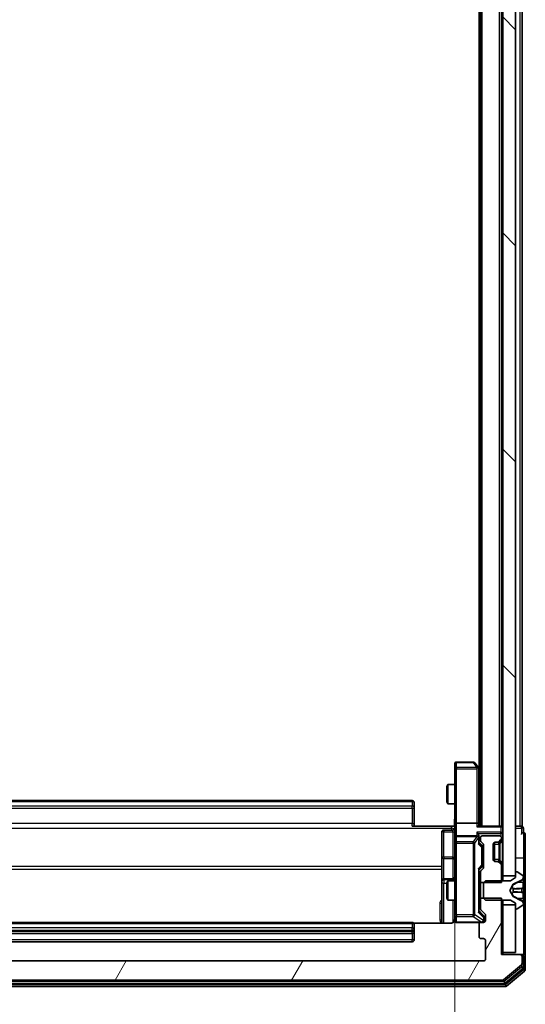
# Model space of a CAD drawing. Units: millimetres. Extents: x 0 to 9304, y 0 to 2108.
# Drawn here: x 507 to 586, y 1083 to 1237 of the extents above; entities that cross this region are included whole.
import ezdxf

# ---------------------------------------------------------------- set-up
doc = ezdxf.new("R2010")
doc.units = ezdxf.units.MM
doc.header["$LTSCALE"] = 0.666667
doc.layers.get('Defpoints').update_dxf_attribs({"lineweight": 25})
for name, color, linetype, lineweight in [('Dimension (ISO)', 7, 'Continuous', 18), ('Dimension (ISO) @ 1', 7, 'Continuous', 18), ('Hatch (ISO)', 1, 'Continuous', 18), ('Visible (ISO)', 7, 'Continuous', 35), ('Visible Narrow (ISO)', 7, 'Continuous', 25)]:
    doc.layers.add(name, color=color, linetype=linetype, lineweight=lineweight)
doc.styles.add('Note Text (TK)', font='MS PGothic.ttf')
doc.dimstyles.new('Default - Method 1b (TK)', dxfattribs={"dimscale": 0.666667, "dimtxt": 2.5, "dimasz": 2.5, "dimexe": 1, "dimexo": 1.5, "dimgap": 1, "dimtad": 1, "dimtoh": 1, "dimrnd": 1e-08, "dimdsep": 46, "dimtxsty": 'Note Text (TK)', "dimcen": 0.09, "dimdle": 5, "dimclrd": 100, "dimclre": 100, "dimclrt": 7, "dimadec": 1, "dimazin": 1, "dimtfac": 1, "dimtmove": 0, "dimatfit": 3, "dimfxl": 1, "dimtolj": 1, "dimlwd": -1, "dimlwe": -1, "dimarcsym": 0})

# ---------------------------------------------------------------- blocks, each defined once
blk = doc.blocks.new('*D34')
at = {"layer": 'Defpoints', "color": 0}
for p in [(464.16, 1111.5), (574.66, 1111.5), (574.66, 969)]:
    blk.add_point(p, dxfattribs=at)
at = {"layer": 'Dimension (ISO)', "color": 100}
for p, q in [((464.16, 1100.25), (464.16, 961.5)), ((574.66, 1100.25), (574.66, 961.5)), ((482.91, 969), (555.91, 969))]:
    blk.add_line(p, q, dxfattribs=at)
for points in [[(482.91, 972.12), (482.91, 965.87), (464.16, 969)], [(555.91, 972.12), (555.91, 965.87), (574.66, 969)]]:
    blk.add_solid(points, dxfattribs=at)
at = {"layer": 'Dimension (ISO)', "color": 7, "insert": (491.49, 985.87), "char_height": 18.75, "attachment_point": 4, "style": 'Note Text (TK)'}
blk.add_mtext('\\A1;110.5', dxfattribs=at)

msp = doc.modelspace()

# ---------------------------------------------------------------- hatches: boundary and pattern name
at = {"layer": 'Hatch (ISO)'}
h = msp.add_hatch(dxfattribs=at)
h.set_pattern_fill('ANSI31', color=256, scale=190.5, angle=90.0002105, style=0)
h.set_pattern_definition([(135.0002, (161.917, -60), (-16.83792, -16.83804), [])])
h.paths.add_polyline_path([(582.15551, 1103.37067), (584.15551, 1103.37067), (584.15551, 1498.87067), (582.15551, 1498.87067)])
h = msp.add_hatch(dxfattribs=at)
h.set_pattern_fill('ANSI31', color=256, scale=190.5, angle=14.9999778, style=0)
h.set_pattern_definition([(60, (161.917, -60), (-20.62223, 11.90626), [])])
edge = h.paths.add_edge_path()
edge.add_line((581.95551, 1099.89117), (578.65551, 1099.89117))
edge.add_line((578.65551, 1099.89117), (578.65551, 1098.29493))
edge.add_ellipse((578.95551, 1098.29493), major_axis=(0, -0.3), ratio=1, start_angle=270, end_angle=315)
edge.add_line((578.74338, 1098.0828), (579.36764, 1097.45854))
edge.add_ellipse((579.15551, 1097.2464), major_axis=(0.21213, -0.21213), ratio=1, start_angle=45, end_angle=90, ccw=False)
edge.add_line((579.45551, 1097.2464), (579.45551, 1096.42067))
edge.add_ellipse((579.15551, 1096.42067), major_axis=(0, -0.3), ratio=1, start_angle=0, end_angle=90, ccw=False)
edge.add_line((579.15551, 1096.12067), (578.75551, 1096.12067))
edge.add_ellipse((578.75551, 1095.82067), major_axis=(-0.3, 0), ratio=1, start_angle=270, end_angle=360)
edge.add_line((578.45551, 1095.82067), (578.45551, 1093.92067))
edge.add_ellipse((578.75551, 1093.92067), major_axis=(0, -0.3), ratio=1, start_angle=270, end_angle=360)
edge.add_line((578.75551, 1093.62067), (579.15551, 1093.62067))
edge.add_ellipse((579.15551, 1093.32067), major_axis=(0.3, 0), ratio=1, start_angle=0, end_angle=90, ccw=False)
edge.add_line((579.45551, 1093.32067), (579.45551, 1090.42067))
edge.add_ellipse((579.15551, 1090.42067), major_axis=(0, -0.3), ratio=1, start_angle=0, end_angle=90, ccw=False)
edge.add_line((579.15551, 1090.12067), (459.65551, 1090.12067))
edge.add_ellipse((459.65551, 1090.42067), major_axis=(-0.3, 0), ratio=1, start_angle=0, end_angle=90, ccw=False)
edge.add_line((459.35551, 1090.42067), (459.35551, 1093.32067))
edge.add_ellipse((459.65551, 1093.32067), major_axis=(0, 0.3), ratio=1, start_angle=0, end_angle=90, ccw=False)
edge.add_line((459.65551, 1093.62067), (460.05551, 1093.62067))
edge.add_ellipse((460.05551, 1093.92067), major_axis=(0.3, 0), ratio=1, start_angle=270, end_angle=360)
edge.add_line((460.35551, 1093.92067), (460.35551, 1095.82067))
edge.add_ellipse((460.05551, 1095.82067), major_axis=(0, 0.3), ratio=1, start_angle=270, end_angle=360)
edge.add_line((460.05551, 1096.12067), (459.65551, 1096.12067))
edge.add_ellipse((459.65551, 1096.42067), major_axis=(-0.3, 0), ratio=1, start_angle=0, end_angle=90, ccw=False)
edge.add_line((459.35551, 1096.42067), (459.35551, 1097.2464))
edge.add_ellipse((459.65551, 1097.2464), major_axis=(0, 0.3), ratio=1, start_angle=45, end_angle=90, ccw=False)
edge.add_line((459.44338, 1097.45854), (460.06764, 1098.0828))
edge.add_ellipse((459.85551, 1098.29493), major_axis=(0.21213, 0.21213), ratio=1, start_angle=270, end_angle=315)
edge.add_line((460.15551, 1098.29493), (460.15551, 1099.89117))
edge.add_line((460.15551, 1099.89117), (456.85551, 1099.89117))
edge.add_line((456.85551, 1099.89117), (456.85551, 1091.12067))
edge.add_line((456.85551, 1091.12067), (453.95551, 1091.12067))
edge.add_ellipse((453.95551, 1090.82067), major_axis=(-0.3, 0), ratio=1, start_angle=270, end_angle=360)
edge.add_line((453.65551, 1090.82067), (453.65551, 1089.76118))
edge.add_ellipse((453.95551, 1089.76118), major_axis=(0, -0.3), ratio=1, start_angle=270, end_angle=320.1944289)
edge.add_line((453.76346, 1089.53071), (456.57207, 1087.1902))
edge.add_ellipse((456.76413, 1087.42067), major_axis=(0.23047, -0.19206), ratio=1, start_angle=270, end_angle=309.8055711)
edge.add_line((456.76413, 1087.12067), (582.0469, 1087.12067))
edge.add_ellipse((582.0469, 1087.42067), major_axis=(0.3, 0), ratio=1, start_angle=270, end_angle=309.8055711)
edge.add_line((582.23895, 1087.1902), (585.04757, 1089.53071))
edge.add_ellipse((584.85551, 1089.76118), major_axis=(0.23047, 0.19206), ratio=1, start_angle=270, end_angle=320.1944289)
edge.add_line((585.15551, 1089.76118), (585.15551, 1090.82067))
edge.add_ellipse((584.85551, 1090.82067), major_axis=(0, 0.3), ratio=1, start_angle=270, end_angle=360)
edge.add_line((584.85551, 1091.12067), (581.95551, 1091.12067))
edge.add_line((581.95551, 1091.12067), (581.95551, 1099.89117))

# ---------------------------------------------------------------- linework, layer by layer
at = {"layer": 'Visible (ISO)'}
for p, q in [((582.15551, 1498.87067), (582.15551, 1103.37067)), ((584.15551, 1103.37067), (584.15551, 1498.87067)), ((578.65551, 1111.12067), (578.65551, 1491.12067)), ((581.95551, 1111.12067), (581.95551, 1491.12067)), ((578.45551, 1120.12067), (578.45551, 1482.12067)), ((585.15551, 1111.12067), (585.15551, 1298.74067)), ((574.65551, 1120.82067), (574.65551, 1120.05727)), ((577.55551, 1121.12067), (574.95551, 1121.12067)), ((578.34551, 1120.26733), (577.79551, 1121.00067)), ((578.10551, 1120.05727), (578.26112, 1120.21288)), ((578.65551, 1119.854), (578.34551, 1120.26733)), ((574.65551, 1120.05727), (574.65551, 1111.4964)), ((578.40551, 1111.4964), (578.40551, 1120.08733)), ((573.45551, 1117.31394), (573.60887, 1117.62067)), ((573.45551, 1114.92739), (573.45551, 1117.31394)), ((573.60887, 1117.62067), (573.60887, 1114.62067)), ((574.65551, 1117.62067), (573.60887, 1117.62067)), ((568.05551, 1115.12067), (470.75551, 1115.12067)), ((568.35551, 1114.82067), (568.35551, 1114.76209)), ((568.35551, 1114.05498), (568.35551, 1114.76209)), ((573.45551, 1114.92739), (573.60887, 1114.62067)), ((574.65551, 1114.62067), (573.60887, 1114.62067)), ((568.35551, 1114.05498), (568.35551, 1113.91356)), ((568.35551, 1111.53488), (568.35551, 1113.91356)), ((568.05551, 1111.12067), (574.15551, 1111.12067)), ((568.35551, 1111.53488), (568.35551, 1111.12067)), ((574.64777, 1111.12067), (574.15551, 1111.12067)), ((574.65551, 1109.32067), (574.65551, 1111.4964)), ((578.10551, 1111.62067), (574.95551, 1111.62067)), ((581.85551, 1111.12067), (578.31764, 1111.12067)), ((578.40551, 1111.12067), (578.40551, 1111.4964)), ((581.85551, 1111.12067), (581.95551, 1111.12067)), ((582.15551, 1111.12067), (581.95551, 1111.12067)), ((584.85551, 1111.12067), (584.15551, 1111.12067)), ((584.85551, 1111.12067), (585.15551, 1111.12067)), ((572.65551, 1110.21936), (572.65551, 1106.28971)), ((574.35551, 1110.51936), (572.95551, 1110.51936)), ((578.10551, 1109.62067), (574.95551, 1109.62067)), ((578.40551, 1109.32067), (578.40551, 1109.6964)), ((581.65551, 1109.62067), (578.95551, 1109.62067)), ((585.35551, 1110.12067), (585.35551, 1110.82067)), ((585.65551, 1106.12067), (585.65551, 1109.82067)), ((574.65551, 1109.32067), (574.65551, 1108.50245)), ((574.65551, 1108.50245), (574.65551, 1097.30608)), ((578.40551, 1108.44457), (578.40551, 1109.32067)), ((578.40551, 1108.62067), (578.81763, 1108.20855)), ((578.65551, 1109.32067), (578.65551, 1108.94493)), ((578.74338, 1108.7328), (579.06764, 1108.40854)), ((578.90551, 1107.85296), (578.90551, 1107.99637)), ((579.15551, 1108.1964), (579.15551, 1104.69493)), ((580.65551, 1105.92067), (580.65551, 1108.32067)), ((580.85551, 1105.63782), (580.85551, 1108.60351)), ((580.95551, 1108.62067), (581.33125, 1108.62067)), ((581.33125, 1108.62067), (581.53125, 1108.62067)), ((581.54338, 1108.70854), (581.86764, 1109.0328)), ((581.72293, 1108.68809), (581.74338, 1108.70854)), ((581.74338, 1108.70854), (582.06764, 1109.0328)), ((581.95551, 1109.24493), (581.95551, 1109.32067)), ((578.90551, 1105.03838), (578.90551, 1107.85296)), ((572.65551, 1106.28971), (572.65551, 1102.61519)), ((578.90551, 1104.89496), (578.90551, 1105.03838)), ((581.33125, 1105.62067), (580.95551, 1105.62067)), ((581.53125, 1105.62067), (581.33125, 1105.62067)), ((581.86764, 1105.20854), (581.54338, 1105.5328)), ((581.74338, 1105.5328), (581.72293, 1105.55324)), ((582.06764, 1105.20854), (581.74338, 1105.5328)), ((581.95551, 1102.35017), (581.95551, 1104.9964)), ((585.65551, 1090.82067), (585.65551, 1106.12067)), ((578.81763, 1104.68278), (578.40551, 1104.27067)), ((578.40551, 1097.79457), (578.40551, 1104.44676)), ((578.65551, 1103.9464), (578.65551, 1102.35017)), ((579.06764, 1104.4828), (578.74338, 1104.15854)), ((582.15551, 1103.37067), (584.15551, 1103.37067)), ((582.15551, 1102.62067), (582.15551, 1103.37067)), ((584.15551, 1103.92067), (584.15551, 1103.12067)), ((584.29622, 1104.02067), (584.25551, 1104.02067)), ((585.26451, 1103.42982), (584.40522, 1103.98836)), ((572.65551, 1102.61519), (572.65551, 1102.44362)), ((572.65551, 1102.44362), (572.65551, 1096.03085)), ((574.35551, 1102.91519), (572.95551, 1102.91519)), ((573.45551, 1102.31394), (573.60887, 1102.62067)), ((573.45551, 1099.92739), (573.45551, 1102.31394)), ((573.60887, 1102.62067), (573.60887, 1099.62067)), ((574.65551, 1102.62067), (573.60887, 1102.62067)), ((578.65551, 1102.62067), (578.40551, 1102.62067)), ((578.65551, 1102.35017), (581.95551, 1102.35017)), ((578.65551, 1099.89117), (578.65551, 1102.35017)), ((579.45551, 1102.62067), (579.15551, 1102.32067)), ((579.15551, 1102.32067), (579.15551, 1099.92067)), ((583.35551, 1102.62067), (579.45551, 1102.62067)), ((583.25551, 1101.12067), (583.7593, 1102.06815)), ((584.15551, 1103.12067), (583.35551, 1102.62067)), ((583.78122, 1102.08947), (585.07776, 1102.73284)), ((585.35551, 1103.18073), (585.35551, 1103.26213)), ((585.35551, 1103.14339), (585.35551, 1103.18073)), ((585.35551, 1102.36387), (585.35551, 1103.14339)), ((585.35551, 1102.36387), (585.35551, 1101.52472)), ((583.7593, 1100.17318), (583.25551, 1101.12067)), ((585.35551, 1101.51111), (585.35551, 1101.52472)), ((585.35551, 1100.73022), (585.35551, 1101.51111)), ((585.35551, 1100.71661), (585.35551, 1100.73022)), ((585.35551, 1100.71661), (585.35551, 1099.87747)), ((573.45551, 1099.92739), (573.60887, 1099.62067)), ((574.65551, 1099.62067), (573.60887, 1099.62067)), ((578.65551, 1099.62067), (578.40551, 1099.62067)), ((581.95551, 1099.89117), (578.65551, 1099.89117)), ((578.65551, 1099.89117), (578.65551, 1098.29493)), ((579.15551, 1099.92067), (579.45551, 1099.62067)), ((579.45551, 1099.62067), (583.35551, 1099.62067)), ((581.95551, 1091.12067), (581.95551, 1099.89117)), ((582.15551, 1098.87067), (582.15551, 1099.62067)), ((584.15551, 1098.87067), (582.15551, 1098.87067)), ((582.15551, 1098.87067), (582.15551, 1091.42067)), ((583.35551, 1099.62067), (584.15551, 1099.12067)), ((585.07776, 1099.50849), (583.78122, 1100.15187)), ((584.15551, 1099.12067), (584.15551, 1098.32067)), ((584.15551, 1091.42067), (584.15551, 1098.87067)), ((584.40522, 1098.25298), (585.26451, 1098.81152)), ((585.35551, 1099.09794), (585.35551, 1099.87747)), ((585.35551, 1099.0606), (585.35551, 1099.09794)), ((585.35551, 1098.9792), (585.35551, 1099.0606)), ((574.65551, 1097.30608), (574.65551, 1096.42067)), ((578.40551, 1097.97067), (579.11763, 1097.25855)), ((578.74338, 1098.0828), (579.36764, 1097.45854)), ((579.45551, 1097.2464), (579.45551, 1096.42067)), ((584.25551, 1098.22067), (584.29622, 1098.22067)), ((568.05551, 1096.12067), (470.75551, 1096.12067)), ((574.15551, 1096.03085), (568.26958, 1096.03085)), ((568.35551, 1095.82067), (568.35551, 1095.76209)), ((568.35551, 1095.05498), (568.35551, 1095.76209)), ((574.95551, 1096.12067), (578.75551, 1096.12067)), ((578.45551, 1095.82067), (578.45551, 1093.92067)), ((579.15551, 1096.12067), (578.75551, 1096.12067)), ((579.20551, 1096.90987), (579.20551, 1097.04637)), ((579.20551, 1096.42067), (579.20551, 1096.90987)), ((470.75551, 1094.42067), (568.05551, 1094.42067)), ((568.35551, 1095.05498), (568.35551, 1094.91356)), ((568.35551, 1094.72067), (568.35551, 1094.91356)), ((568.35551, 1093.42067), (568.35551, 1094.72067)), ((470.75551, 1093.12067), (568.05551, 1093.12067)), ((578.75551, 1093.62067), (579.15551, 1093.62067)), ((579.45551, 1093.32067), (579.45551, 1090.42067)), ((584.85551, 1091.12067), (581.95551, 1091.12067)), ((582.15551, 1091.12067), (582.15551, 1091.42067)), ((582.15551, 1091.42067), (584.15551, 1091.42067)), ((585.05551, 1091.12067), (584.85551, 1091.12067)), ((585.05551, 1091.12067), (585.35551, 1091.12067)), ((579.15551, 1090.12067), (459.65551, 1090.12067)), ((582.23895, 1087.1902), (585.04757, 1089.53071)), ((585.15551, 1089.76118), (585.15551, 1090.82067)), ((585.35551, 1089.16203), (585.35551, 1090.82067)), ((585.65551, 1088.76118), (585.65551, 1090.82067)), ((582.55793, 1086.6902), (585.24757, 1088.93157)), ((582.73895, 1086.1902), (585.54757, 1088.53071)), ((456.44515, 1086.62067), (582.36587, 1086.62067)), ((456.76413, 1087.12067), (582.0469, 1087.12067)), ((456.26413, 1086.12067), (582.5469, 1086.12067))]:
    msp.add_line(p, q, dxfattribs=at)
for centre, radius, start, end in [((574.95551, 1120.82067), 0.3, 90, 180), ((577.55551, 1120.82067), 0.3, 36.8698976, 90), ((578.10551, 1120.08733), 0.3, 23.4379842, 36.8698976), ((578.10551, 1120.08733), 0.3, 0, 23.4379842), ((568.05551, 1114.82067), 0.3, 0, 90), ((581.85551, 1110.82067), 0.3, 0, 90), ((585.05551, 1110.82067), 0.3, 0, 90), ((572.95551, 1110.21936), 0.3, 90, 180), ((574.35551, 1110.81936), 0.3, 270, 0), ((574.95551, 1109.32067), 0.3, 90, 180), ((578.10551, 1109.32067), 0.3, 58.7555453, 90), ((578.95551, 1109.32067), 0.3, 90, 180), ((581.65551, 1109.32067), 0.3, 0, 90), ((585.35551, 1109.82067), 0.3, 90, 180), ((585.35551, 1109.82067), 0.3, 0, 90), ((578.10551, 1109.32067), 0.3, 0, 23.4379847), ((578.95551, 1108.94493), 0.3, 180, 225), ((578.85551, 1108.1964), 0.3, 0, 45), ((580.95551, 1108.32067), 0.3, 90, 180), ((581.33125, 1108.92067), 0.3, 270, 315), ((581.53125, 1108.92067), 0.3, 270, 315), ((581.65551, 1109.24493), 0.3, 315, 0), ((581.85551, 1109.24493), 0.3, 315, 0), ((580.95551, 1105.92067), 0.3, 180, 270), ((581.33125, 1105.32067), 0.3, 45, 90), ((581.53125, 1105.32067), 0.3, 45, 90), ((581.65551, 1104.9964), 0.3, 0, 45), ((581.85551, 1104.9964), 0.3, 0, 45), ((578.95551, 1103.9464), 0.3, 135, 180), ((578.85551, 1104.69493), 0.3, 315, 0), ((584.25551, 1103.92067), 0.1, 90, 180), ((584.29622, 1103.82067), 0.2, 56.9761324, 90), ((585.15551, 1103.26213), 0.2, 0, 56.9761324), ((572.95551, 1102.61519), 0.3, 90, 180), ((574.35551, 1103.21519), 0.3, 270, 0), ((583.80344, 1102.04468), 0.05, 116.3917032, 152), ((584.85551, 1103.18073), 0.5, 296.3917032, 0), ((583.80344, 1100.19666), 0.05, 208, 243.6082968), ((584.85551, 1099.0606), 0.5, 0, 63.6082968), ((585.15551, 1098.9792), 0.2, 303.0238676, 0), ((578.95551, 1098.29493), 0.3, 180, 225), ((579.15551, 1097.2464), 0.3, 0, 45), ((584.25551, 1098.32067), 0.1, 180, 270), ((584.29622, 1098.42067), 0.2, 270, 303.0238676), ((568.05551, 1095.82067), 0.3, 0, 90), ((574.15551, 1096.62067), 0.5, 345.5244841, 0), ((574.95551, 1096.42067), 0.3, 180, 270), ((578.75551, 1095.82067), 0.3, 90, 180), ((578.90551, 1096.42067), 0.3, 270, 0), ((579.15551, 1096.42067), 0.3, 270, 0), ((568.05551, 1094.72067), 0.3, 270, 0), ((568.05551, 1093.42067), 0.3, 270, 0), ((578.75551, 1093.92067), 0.3, 180, 270), ((579.15551, 1093.32067), 0.3, 0, 90), ((584.85551, 1090.82067), 0.3, 0, 90), ((585.05551, 1090.82067), 0.3, 0, 90), ((585.35551, 1090.82067), 0.3, 0, 90), ((579.15551, 1090.42067), 0.3, 270, 0), ((584.85551, 1089.76118), 0.3, 309.8055711, 0), ((585.05551, 1089.16203), 0.3, 309.8055711, 0), ((585.35551, 1088.76118), 0.3, 309.8055711, 0), ((582.0469, 1087.42067), 0.3, 270, 309.8055711), ((582.36587, 1086.92067), 0.3, 270, 309.8055711), ((582.5469, 1086.42067), 0.3, 270, 309.8055711)]:
    msp.add_arc(centre, radius, start, end, dxfattribs=at)
for centre, major_axis, ratio, start_param, end_param in [((578.12806, 1120.05727), (0.48229, -0.24115), 0.37002441, 1.47901306, 1.753739894), ((574.95551, 1111.4964), (-0.3, 0), 0.414213562, 4.71238898, 6.283185307), ((578.10551, 1111.4964), (-0.3, 0), 0.414213562, 3.141592654, 4.71238898), ((578.10551, 1110.82067), (0.27716, 0.27716), 0.414213562, 0.392699082, 1.178097245), ((578.10551, 1109.9964), (-0.27716, 0.27716), 0.414213562, 4.319689899, 5.105088062), ((578.12806, 1109.32067), (0.48303, 0.25155), 0.33843751, 1.121615625, 1.396342459), ((578.10551, 1109.6964), (0, 0.42426), 0.707106781, 4.71238898, 5.497787144), ((578.10551, 1109.28844), (0.20444, 0.64874), 0.33843751, 4.818639154, 5.053070272), ((578.10551, 1108.34144), (-0.29583, -0.12456), 0.400410446, 2.331066929, 2.974568038), ((578.60551, 1107.99637), (0, 0.30004), 0.999850756, 4.71238898, 5.497861771), ((578.60551, 1104.89496), (0, -0.30004), 0.999850756, 0.785323536, 1.570796327), ((578.10551, 1104.5499), (-0.29583, 0.12456), 0.400410446, 3.308617269, 3.952118378), ((578.10551, 1097.69144), (-0.29583, -0.12456), 0.400410446, 2.331066929, 2.974568038), ((578.90551, 1097.04637), (0, 0.30004), 0.999850756, 4.71238898, 5.497861771)]:
    msp.add_ellipse(centre, major_axis=major_axis, ratio=ratio, start_param=start_param, end_param=end_param, dxfattribs=at)
for points, knots in [([(578.38076, 1120.20666), (578.37835, 1120.20762), (578.37578, 1120.20852), (578.35856, 1120.21377), (578.3392, 1120.2163), (578.30199, 1120.21672), (578.28112, 1120.21539), (578.26112, 1120.21288)], [0.38103121919, 0.38103121919, 0.38103121919, 0.38103121919, 0.38274190298, 0.38274190298, 0.39176165425, 0.39176165425, 0.39855363814, 0.39855363814, 0.39855363814, 0.39855363814]), ([(574.64371, 1111.12067), (574.63372, 1111.31391), (574.62736, 1111.50765), (574.63838, 1111.89519), (574.65551, 1112.08902), (574.65551, 1112.28321)], [0, 0, 0, 0, 0.0580507328, 0.0580507328, 0.1163089707, 0.1163089707, 0.1163089707, 0.1163089707]), ([(578.38076, 1109.43999), (578.37799, 1109.44624), (578.37515, 1109.45233), (578.35839, 1109.48483), (578.33691, 1109.51399), (578.29994, 1109.55013), (578.28025, 1109.5653), (578.26112, 1109.57716)], [0.25088675748, 0.25088675748, 0.25088675748, 0.25088675748, 0.25287796936, 0.25287796936, 0.26195841823, 0.26195841823, 0.26838803202, 0.26838803202, 0.26838803202, 0.26838803202]), ([(585.35551, 1103.14339), (585.35551, 1103.14246), (585.35551, 1103.14152), (585.3555, 1103.13992), (585.35549, 1103.13925), (585.35549, 1103.13858)], [-0.0003383294466, -0.0003383294466, -0.0003383294466, -0.0003383294466, 0, 0, 0.0002415179139, 0.0002415179139, 0.0002415179139, 0.0002415179139]), ([(585.3555, 1103.1382), (585.3555, 1103.1389), (585.3555, 1103.1396), (585.35551, 1103.14133), (585.35551, 1103.14236), (585.35551, 1103.14339)], [-0.0002305990761, -0.0002305990761, -0.0002305990761, -0.0002305990761, 0, 0, 0.0003383294466, 0.0003383294466, 0.0003383294466, 0.0003383294466]), ([(585.27252, 1101.42121), (585.32581, 1101.42324), (585.35507, 1101.46923), (585.35551, 1101.51025), (585.35551, 1101.51068), (585.35551, 1101.51111)], [0, 0, 0, 0, 0.03205597372, 0.03205597372, 0.03239430317, 0.03239430317, 0.03239430317, 0.03239430317]), ([(585.35551, 1101.51111), (585.35551, 1101.5109), (585.35551, 1101.51068), (585.35548, 1101.50851), (585.35531, 1101.50653), (585.355, 1101.50455)], [-0.032394303167, -0.032394303167, -0.032394303167, -0.032394303167, -0.032055973721, -0.032055973721, -0.028972758337, -0.028972758337, -0.028972758337, -0.028972758337]), ([(585.3555, 1100.73131), (585.3555, 1100.73138), (585.3555, 1100.73145), (585.3555, 1100.73182), (585.35549, 1100.73213), (585.35549, 1100.73244)], [-0.0000542496569, -0.0000542496569, -0.0000542496569, -0.0000542496569, 0, 0, 0.000241517914, 0.000241517914, 0.000241517914, 0.000241517914]), ([(585.3555, 1100.73131), (585.3555, 1100.73116), (585.3555, 1100.73102), (585.35551, 1100.73066), (585.35551, 1100.73044), (585.35551, 1100.73022)], [-0.0002305990761, -0.0002305990761, -0.0002305990761, -0.0002305990761, 0, 0, 0.0003383294466, 0.0003383294466, 0.0003383294466, 0.0003383294466]), ([(585.27252, 1099.36196), (585.32581, 1099.28059), (585.35507, 1099.1894), (585.35551, 1099.09981), (585.35551, 1099.09888), (585.35551, 1099.09794)], [0, 0, 0, 0, 0.03205597372, 0.03205597372, 0.03239430317, 0.03239430317, 0.03239430317, 0.03239430317]), ([(585.35551, 1099.09794), (585.35551, 1099.09897), (585.35551, 1099.1), (585.35548, 1099.11042), (585.35531, 1099.11983), (585.355, 1099.12925)], [-0.032394303167, -0.032394303167, -0.032394303167, -0.032394303167, -0.032055973721, -0.032055973721, -0.028972758337, -0.028972758337, -0.028972758337, -0.028972758337]), ([(574.63088, 1096.40111), (574.62646, 1096.38645), (574.62156, 1096.37228), (574.59197, 1096.29833), (574.54985, 1096.23234), (574.4612, 1096.13947), (574.39949, 1096.0955), (574.28644, 1096.04603), (574.21576, 1096.03085), (574.15551, 1096.03085)], [0.09053076683, 0.09053076683, 0.09053076683, 0.09053076683, 0.09485430726, 0.09485430726, 0.11442593183, 0.11442593183, 0.13336972638, 0.13336972638, 0.1514440253, 0.1514440253, 0.1514440253, 0.1514440253]), ([(574.95551, 1096.12067), (574.95551, 1096.12067), (574.94063, 1096.12067), (574.93168, 1096.12067), (574.93023, 1096.12067), (574.92943, 1096.12067), (574.92933, 1096.12067), (574.92917, 1096.12067), (574.92927, 1096.12067), (574.92881, 1096.12067), (574.92877, 1096.12067), (574.92829, 1096.12067), (574.92819, 1096.12067), (574.92793, 1096.12067), (574.92776, 1096.12067), (574.92735, 1096.12067), (574.9271, 1096.12067), (574.92582, 1096.12068), (574.92465, 1096.1207), (574.91474, 1096.1209), (574.90589, 1096.1215), (574.88205, 1096.12422), (574.86707, 1096.12715), (574.82182, 1096.13957), (574.7922, 1096.15298), (574.73814, 1096.18826), (574.71318, 1096.21092), (574.67377, 1096.26173), (574.6585, 1096.2902), (574.63754, 1096.34954), (574.63154, 1096.38115), (574.62959, 1096.4404), (574.63258, 1096.46868), (574.63965, 1096.49563)], [0, 0, 0, 0, 0.0528238464, 0.0528238464, 0.069062235, 0.069062235, 0.0721066912, 0.0721066912, 0.0743900786, 0.0743900786, 0.0748192614, 0.0748192614, 0.0749020819, 0.0749020819, 0.0749856443, 0.0749856443, 0.0750692414, 0.0750692414, 0.0754082949, 0.0754082949, 0.078055389, 0.078055389, 0.0826085071, 0.0826085071, 0.0921350133, 0.0921350133, 0.1019761324, 0.1019761324, 0.1114260842, 0.1114260842, 0.1208566635, 0.1208566635, 0.1292132044, 0.1292132044, 0.1292132044, 0.1292132044])]:
    msp.add_open_spline(points, degree=3, knots=knots, dxfattribs=at)
for points in [[(585.355, 1101.50455), (585.35205, 1101.48594), (585.33635, 1101.46727), (585.30987, 1101.46636)], [(585.355, 1099.12925), (585.35205, 1099.21782), (585.33635, 1099.30764), (585.30987, 1099.38828)]]:
    msp.add_open_spline(points, degree=3, dxfattribs=at)
at = {"layer": 'Visible Narrow (ISO)'}
for p, q in [((578.95551, 1111.12067), (578.95551, 1491.12067)), ((581.65551, 1111.12067), (581.65551, 1491.12067)), ((584.85551, 1111.12067), (584.85551, 1298.54567)), ((574.95551, 1121.12067), (574.95551, 1121.04002)), ((574.95551, 1121.04002), (577.55551, 1121.04002)), ((574.95551, 1120.27662), (574.95551, 1121.04002)), ((578.12806, 1120.27662), (574.95551, 1120.27662)), ((574.95551, 1120.27662), (574.95551, 1120.05727)), ((577.55551, 1121.12067), (577.55551, 1121.04002)), ((577.55551, 1121.04002), (578.12806, 1120.27662)), ((574.95551, 1120.05727), (574.65551, 1120.05727)), ((574.95551, 1120.05727), (578.10551, 1120.05727)), ((574.95551, 1111.62067), (574.95551, 1120.05727)), ((578.10551, 1120.05727), (578.10551, 1111.62067)), ((578.40551, 1119.97382), (578.65551, 1119.64049)), ((470.75551, 1114.97422), (568.05551, 1114.97422)), ((568.05551, 1114.26711), (470.75551, 1114.26711)), ((568.05551, 1114.97422), (568.05551, 1115.12067)), ((568.05551, 1114.97422), (568.05551, 1114.26711)), ((568.05551, 1113.91356), (568.05551, 1114.26711)), ((470.75551, 1113.91356), (568.05551, 1113.91356)), ((568.05551, 1113.91356), (568.05551, 1111.53488)), ((568.05551, 1113.91356), (568.35551, 1113.91356)), ((568.05551, 1111.53488), (470.75551, 1111.53488)), ((568.05551, 1111.12067), (568.05551, 1111.53488)), ((568.05551, 1111.53488), (568.35551, 1111.53488)), ((574.15551, 1110.82777), (574.15551, 1111.12067)), ((574.95551, 1109.62067), (574.95551, 1111.62067)), ((578.10551, 1111.62067), (578.10551, 1111.0328)), ((578.10551, 1111.0328), (581.85551, 1111.0328)), ((581.85551, 1111.0328), (581.85551, 1111.12067)), ((581.85551, 1111.0328), (581.85551, 1110.20854)), ((585.05551, 1110.82067), (585.05551, 1111.12067)), ((464.65551, 1110.82777), (574.15551, 1110.82777)), ((572.95551, 1110.51936), (572.95551, 1110.23244)), ((572.95551, 1110.23244), (574.35551, 1110.23244)), ((572.95551, 1106.3028), (572.95551, 1110.23244)), ((574.15551, 1110.82777), (574.15551, 1110.51936)), ((574.35551, 1110.23244), (574.35551, 1110.51936)), ((574.35551, 1110.23244), (574.35551, 1106.3028)), ((574.95551, 1109.62067), (574.95551, 1109.52532)), ((574.95551, 1108.70711), (574.95551, 1109.52532)), ((574.95551, 1109.52532), (578.12806, 1109.52532)), ((578.12806, 1109.52532), (577.55551, 1108.70711)), ((581.85551, 1110.20854), (578.10551, 1110.20854)), ((578.10551, 1110.20854), (578.10551, 1109.62067)), ((578.31764, 1109.9964), (581.85551, 1109.9964)), ((581.85551, 1109.9964), (581.85551, 1110.20854)), ((581.85551, 1109.9964), (581.85551, 1109.54427)), ((582.15551, 1109.9964), (581.85551, 1109.9964)), ((584.15551, 1110.82067), (585.05551, 1110.82067)), ((585.35551, 1110.82067), (585.05551, 1110.82067)), ((585.05551, 1110.82067), (585.05551, 1109.82067)), ((585.35551, 1110.12067), (585.35551, 1106.12067)), ((574.95551, 1108.50245), (574.65551, 1108.50245)), ((574.95551, 1108.70711), (574.95551, 1108.50245)), ((577.55551, 1108.70711), (574.95551, 1108.70711)), ((574.95551, 1108.50245), (577.55551, 1108.50245)), ((574.95551, 1097.30608), (574.95551, 1108.50245)), ((577.55551, 1108.50245), (577.55551, 1108.70711)), ((577.79551, 1108.50245), (577.55551, 1108.50245)), ((577.55551, 1108.50245), (577.55551, 1097.30608)), ((577.79551, 1108.50245), (578.34551, 1109.28844)), ((577.79551, 1097.30608), (577.79551, 1108.50245)), ((578.34551, 1109.28844), (578.34551, 1108.34144)), ((578.34551, 1108.34144), (578.84551, 1107.85296)), ((578.81763, 1108.06507), (578.40551, 1108.4677)), ((578.81763, 1108.20855), (578.81763, 1108.06507)), ((580.85551, 1108.32067), (581.53125, 1108.32067)), ((581.53125, 1108.62067), (581.5108, 1108.61044)), ((581.53125, 1108.62067), (581.53125, 1108.69706)), ((581.53125, 1108.32067), (581.74338, 1108.32067)), ((581.53125, 1108.32067), (581.53125, 1105.92067)), ((581.64338, 1108.80854), (581.74338, 1108.70854)), ((582.06764, 1108.82067), (581.72293, 1108.47596)), ((581.74338, 1105.92067), (581.74338, 1108.32067)), ((582.06764, 1109.0328), (581.94259, 1109.15785)), ((582.15551, 1109.24493), (581.95551, 1109.24493)), ((582.06764, 1108.82067), (582.06764, 1105.42067)), ((582.06764, 1108.82067), (582.15551, 1108.82067)), ((578.90551, 1107.85296), (578.84551, 1107.85296)), ((578.84551, 1107.85296), (578.84551, 1105.03838)), ((572.95551, 1106.3028), (572.95551, 1106.07758)), ((574.35551, 1106.3028), (572.95551, 1106.3028)), ((572.95551, 1102.91519), (572.95551, 1106.07758)), ((572.95551, 1106.07758), (574.35551, 1106.07758)), ((574.35551, 1106.07758), (574.35551, 1106.3028)), ((574.35551, 1106.07758), (574.35551, 1102.91519)), ((578.84551, 1105.03838), (578.34551, 1104.5499)), ((578.84551, 1105.03838), (578.90551, 1105.03838)), ((581.53125, 1105.92067), (580.85551, 1105.92067)), ((581.5108, 1105.63089), (581.53125, 1105.62067)), ((581.53125, 1105.92067), (581.74338, 1105.92067)), ((581.53125, 1105.54427), (581.53125, 1105.62067)), ((581.74338, 1105.5328), (581.64338, 1105.4328)), ((582.06764, 1105.42067), (581.72293, 1105.76538)), ((581.94259, 1105.08349), (582.06764, 1105.20854)), ((581.95551, 1104.9964), (582.15551, 1104.9964)), ((582.06764, 1105.42067), (582.15551, 1105.42067)), ((585.35551, 1106.12067), (584.15551, 1106.12067)), ((585.65551, 1106.12067), (585.35551, 1106.12067)), ((585.35551, 1106.12067), (585.35551, 1103.26213)), ((572.65551, 1104.84979), (466.15551, 1104.84979)), ((466.15551, 1104.44547), (572.65551, 1104.44547)), ((578.34551, 1104.5499), (578.34551, 1097.69144)), ((578.40551, 1104.42364), (578.81763, 1104.82626)), ((578.81763, 1104.82626), (578.81763, 1104.68278)), ((572.95551, 1102.91519), (572.95551, 1102.91491)), ((572.95551, 1102.74334), (572.95551, 1102.91491)), ((572.95551, 1102.91491), (574.35551, 1102.91491)), ((572.95551, 1102.74334), (572.95551, 1102.23149)), ((574.35551, 1102.74334), (572.95551, 1102.74334)), ((572.95551, 1102.23149), (573.45551, 1102.23149)), ((572.95551, 1096.03085), (572.95551, 1102.23149)), ((574.35551, 1102.91491), (574.35551, 1102.91519)), ((574.35551, 1102.91491), (574.35551, 1102.74334)), ((574.35551, 1102.62067), (574.35551, 1102.74334)), ((583.7593, 1102.06815), (583.7593, 1102.03696)), ((583.78122, 1102.05757), (583.78122, 1102.08947)), ((584.47955, 1102.36173), (585.09563, 1102.66363)), ((585.30987, 1102.363), (584.47955, 1102.36173)), ((585.07776, 1102.73284), (585.07776, 1102.70682)), ((585.30987, 1102.85305), (585.30987, 1102.363)), ((585.30987, 1101.47492), (585.30987, 1102.363)), ((583.7593, 1101.36177), (583.7593, 1100.87956)), ((583.78122, 1100.87414), (583.78122, 1101.36719)), ((585.30987, 1101.47492), (584.47955, 1101.40229)), ((585.09563, 1101.45092), (584.47955, 1101.40229)), ((584.47955, 1100.83905), (585.09563, 1100.79041)), ((585.30987, 1100.76642), (584.47955, 1100.83905)), ((585.07776, 1101.40914), (585.07776, 1100.8322)), ((585.30987, 1101.47492), (585.30987, 1101.46636)), ((585.30987, 1100.77497), (585.30987, 1100.76642)), ((585.30987, 1099.87834), (585.30987, 1100.76642)), ((572.35551, 1099.10581), (572.35551, 1096.47573)), ((574.35551, 1099.62067), (574.35551, 1096.07652)), ((583.7593, 1100.20437), (583.7593, 1100.17318)), ((583.78122, 1100.15187), (583.78122, 1100.18376)), ((585.09563, 1099.57771), (584.47955, 1099.87961)), ((585.30987, 1099.87834), (584.47955, 1099.87961)), ((585.07776, 1099.53451), (585.07776, 1099.50849)), ((585.30987, 1099.87834), (585.30987, 1099.38828)), ((585.35551, 1098.9792), (585.35551, 1091.12067)), ((574.65551, 1097.30608), (574.95551, 1097.30608)), ((574.95551, 1097.30608), (574.95551, 1097.03775)), ((577.55551, 1097.30608), (574.95551, 1097.30608)), ((577.55551, 1097.30608), (577.79551, 1097.30608)), ((577.55551, 1097.03775), (577.55551, 1097.30608)), ((579.12363, 1096.42067), (577.79551, 1097.30608)), ((578.34551, 1097.69144), (579.14551, 1096.90987)), ((579.11763, 1097.12199), (578.40551, 1097.8177)), ((579.11763, 1097.25855), (579.11763, 1097.12199)), ((470.75551, 1095.97422), (568.05551, 1095.97422)), ((568.05551, 1095.97422), (568.05551, 1096.12067)), ((568.05551, 1095.97422), (568.05551, 1095.26711)), ((574.95551, 1097.03775), (577.55551, 1097.03775)), ((574.95551, 1096.15234), (574.95551, 1097.03775)), ((574.95551, 1096.15234), (574.95551, 1096.12067)), ((578.88363, 1096.15234), (574.95551, 1096.15234)), ((577.55551, 1097.03775), (578.88363, 1096.15234)), ((578.88363, 1096.12067), (578.88363, 1096.15234)), ((579.14551, 1096.42067), (579.12363, 1096.42067)), ((579.20551, 1096.90987), (579.14551, 1096.90987)), ((579.14551, 1096.90987), (579.14551, 1096.42067)), ((579.14551, 1096.42067), (579.20551, 1096.42067)), ((568.05551, 1095.26711), (470.75551, 1095.26711)), ((470.75551, 1094.91356), (568.05551, 1094.91356)), ((568.05551, 1094.72067), (470.75551, 1094.72067)), ((568.05551, 1094.91356), (568.05551, 1095.26711)), ((568.05551, 1094.91356), (568.05551, 1094.72067)), ((568.35551, 1094.91356), (568.05551, 1094.91356)), ((568.05551, 1094.42067), (568.05551, 1094.72067)), ((568.35551, 1094.72067), (568.05551, 1094.72067)), ((568.05551, 1094.42067), (568.05551, 1093.42067)), ((568.05551, 1093.42067), (470.75551, 1093.42067)), ((568.05551, 1093.12067), (568.05551, 1093.42067)), ((568.35551, 1093.42067), (568.05551, 1093.42067)), ((585.05551, 1091.04427), (585.05551, 1091.12067)), ((585.05551, 1089.53757), (585.05551, 1089.16203)), ((585.35551, 1090.82067), (585.15551, 1090.82067)), ((585.05551, 1089.16203), (582.36587, 1086.92067)), ((585.35551, 1088.76118), (582.5469, 1086.42067)), ((585.35551, 1089.16203), (585.05551, 1089.16203)), ((585.05551, 1089.16203), (585.24757, 1088.93157)), ((585.35551, 1089.16203), (585.35551, 1088.76118)), ((585.65551, 1088.76118), (585.35551, 1088.76118)), ((585.35551, 1088.76118), (585.54757, 1088.53071)), ((582.36587, 1086.92067), (456.44515, 1086.92067)), ((582.55793, 1086.6902), (582.36587, 1086.92067)), ((582.36587, 1086.92067), (582.36587, 1086.62067)), ((582.5469, 1086.42067), (456.26413, 1086.42067)), ((582.73895, 1086.1902), (582.5469, 1086.42067)), ((582.5469, 1086.42067), (582.5469, 1086.12067))]:
    msp.add_line(p, q, dxfattribs=at)
for centre, radius, start, end in [((581.14338, 1108.32067), 0.6, 0, 15), ((578.60551, 1105.03838), 0.29998, 315, 0.0042765), ((581.14338, 1105.92067), 0.6, 345, 0)]:
    msp.add_arc(centre, radius, start, end, dxfattribs=at)
for centre, major_axis, ratio, start_param, end_param in [((574.95551, 1120.82067), (-0.3, 0), 0.73117683, 4.71238898, 6.283185307), ((574.95551, 1120.05727), (-0.3, 0), 0.73117683, 4.71238898, 6.283185307), ((577.55551, 1120.82067), (0.24, 0.18), 0.650925377, 0, 1.11663802), ((568.05551, 1114.76209), (0.3, 0), 0.707106781, 0, 1.570796327), ((568.05551, 1114.05498), (0.3, 0), 0.707106781, 0, 1.570796327), ((581.85551, 1110.82067), (0.3, 0), 0.707106781, 0, 1.570796327), ((572.95551, 1110.21936), (-0.3, 0), 0.043619387, 4.71238898, 6.283185307), ((574.15551, 1110.47422), (-0.5, 0), 0.707106781, 3.632088817, 4.71238898), ((574.35551, 1110.24553), (0.3, 0), 0.043619387, 4.71238898, 6.283185307), ((574.95551, 1109.32067), (-0.3, 0), 0.682187982, 4.71238898, 6.283185307), ((581.85551, 1109.9964), (0.3, 0), 0.707106781, 0, 1.570796327), ((574.95551, 1108.50245), (-0.3, 0), 0.682187982, 4.71238898, 6.283185307), ((577.55551, 1108.50245), (-0.2458, 0.172), 0.607313377, 3.99759411, 5.11423213), ((578.60551, 1107.85296), (0.3, 0), 0.999850756, 0, 0.785472791), ((578.60551, 1107.85296), (0.20965, 0.21459), 0.690167375, 5.305634967, 6.266302028), ((581.77977, 1108.32067), (-0.28896, 0.27513), 0.413861864, 6.13496537, 7.182162921), ((581.5108, 1108.90022), (0.21213, -0.21213), 0.935113127, 5.464268395, 6.283185307), ((581.5108, 1108.47596), (-0.28978, -0.07765), 0.250562807, 1.503758829, 2.322675741), ((580.93125, 1108.32067), (0.6, 0), 0.5, 0, 0.261799388), ((581.77977, 1108.32067), (-0.05425, 0.36885), 0.100172991, 0.074348718, 1.121546269), ((581.85551, 1108.3964), (0.23445, 0.64756), 0.109552401, 5.465756019, 6.51295357), ((572.95551, 1106.28971), (-0.3, 0), 0.043619387, 4.71238898, 6.283185307), ((572.95551, 1106.28971), (-0.3, 0), 0.707106781, 0, 1.570796327), ((574.35551, 1106.31588), (0.3, 0), 0.043619387, 4.71238898, 6.283185307), ((574.35551, 1105.86545), (0.3, 0), 0.707106781, 0, 1.570796327), ((578.60551, 1105.03838), (0.20965, -0.21459), 0.690167375, 0.016883279, 0.97755034), ((581.77977, 1105.92067), (-0.28896, -0.27513), 0.413861864, 5.384207694, 6.431405245), ((580.93125, 1105.92067), (0.6, 0), 0.5, 6.021385919, 6.283185307), ((581.5108, 1105.76538), (-0.28978, 0.07765), 0.250562807, 3.960509566, 4.779426479), ((581.5108, 1105.34111), (0.21213, 0.21213), 0.935113127, 0, 0.818916912), ((581.77977, 1105.92067), (0.05425, 0.36885), 0.100172991, 2.020046384, 3.067243935), ((581.85551, 1105.84493), (0.23445, -0.64756), 0.109552401, 6.053417044, 7.100614595), ((572.95551, 1102.61519), (-0.3, 0), 0.999048222, 4.71238898, 6.283185307), ((572.95551, 1102.44362), (-0.3, 0), 0.999048222, 4.71238898, 6.283185307), ((572.95551, 1102.44362), (-0.3, 0), 0.707106781, 0, 1.570796327), ((574.35551, 1103.21462), (0.3, 0), 0.999048222, 4.71238898, 6.283185307), ((574.35551, 1103.04305), (0.3, 0), 0.999048222, 4.71238898, 6.283185307), ((583.80344, 1102.01426), (-0.05, 0), 0.967081675, 5.173011091, 5.79449311), ((583.80344, 1102.01426), (-0.04522, 0.02134), 0.271953986, 4.935768944, 6.158720626), ((583.80344, 1102.01426), (-0.02373, 0.04401), 0.087041187, 5.054716178, 6.052327006), ((584.48391, 1102.36086), (-0.022, 0.0449), 0.070715291, 0.165758349, 1.5168043), ((585.09999, 1102.66276), (-0.022, 0.0449), 0.070717716, 0.161384368, 1.51680749), ((584.95136, 1103.05354), (-0.33678, -0.33133), 0.860549313, 1.201326584, 1.816582461), ((585.31423, 1102.85218), (-0.0418, 0.02744), 0.033412095, 0.093121552, 1.488303721), ((585.30551, 1102.36387), (0.05, 0), 0.017452406, 4.799655443, 6.283185307), ((583.80344, 1101.3558), (-0.02761, -0.04169), 0.870267506, 3.887757012, 5.110708694), ((583.80344, 1101.3558), (0.05, 0), 0.254466176, 2.031418438, 2.652900464), ((583.80344, 1100.88554), (-0.05, 0), 0.254466174, 0.48869219, 1.11017421), ((583.80344, 1100.88554), (0.02761, -0.04169), 0.870267506, 4.314069266, 5.537020948), ((583.80344, 1101.3558), (0.00494, 0.04976), 0.472825755, 0.389228384, 1.386839209), ((583.80344, 1100.88554), (0.00494, -0.04976), 0.47282576, 4.896346098, 5.893956926), ((584.48391, 1101.35248), (-0.00394, 0.04984), 0.438957931, 0.019351066, 1.370397017), ((584.48391, 1100.88885), (-0.00394, -0.04984), 0.438957931, 4.91278829, 6.263834241), ((585.09999, 1101.40112), (-0.00394, 0.04984), 0.438917454, 0.01935064, 1.374773761), ((585.09999, 1100.84021), (-0.00394, -0.04984), 0.438917454, 4.908411546, 6.263834667), ((584.95136, 1101.43149), (-0.44127, -0.03748), 0.017094902, 3.762619794, 4.377875671), ((584.95136, 1100.80984), (-0.44127, 0.03748), 0.017094902, 1.905309636, 2.520565513), ((585.31423, 1101.41656), (-0.00304, 0.04991), 0.835478355, 0.031643599, 1.426825767), ((585.31423, 1100.82477), (-0.00304, -0.04991), 0.835478355, 4.85635954, 6.251541708), ((585.30551, 1101.52472), (0.05, 0), 0.999847695, 4.799655443, 6.283185307), ((585.30551, 1100.71661), (0.05, 0), 0.999847695, 0, 1.483529864), ((572.35551, 1099.23336), (0.3, 0), 0.425142657, 4.71238898, 6.283185307), ((583.80344, 1100.22707), (-0.04522, -0.02134), 0.271953986, 0.124464681, 1.347416363), ((583.80344, 1100.22707), (0.05, 0), 0.967081675, 3.630284856, 4.251766882), ((583.80344, 1100.22707), (-0.02373, -0.04401), 0.087041192, 0.230858303, 1.228469129), ((584.48391, 1099.88048), (-0.022, -0.0449), 0.070715291, 4.766381007, 6.117426958), ((585.09999, 1099.57858), (-0.022, -0.0449), 0.070717716, 4.766377818, 6.121800939), ((584.95136, 1099.18779), (0.33678, -0.33133), 0.860549313, 1.325010193, 1.940266069), ((585.31423, 1099.38915), (-0.0418, -0.02744), 0.033412095, 4.794881586, 6.190063755), ((585.30551, 1099.87747), (0.05, 0), 0.017452406, 0, 1.483529864), ((574.95551, 1097.30608), (-0.3, 0), 0.894427191, 0, 1.570796327), ((577.55551, 1097.30608), (0.16641, 0.24962), 0.742781353, 3.873040035, 5.172179238), ((568.05551, 1095.76209), (0.3, 0), 0.707106781, 0, 1.570796327), ((572.35551, 1096.65109), (0.3, 0), 0.584541674, 4.71238898, 6.283185307), ((574.95551, 1096.42067), (-0.3, 0), 0.894427191, 0, 1.570796327), ((578.88363, 1096.42067), (0, -0.3), 0.8, 0, 1.570796327), ((578.88363, 1096.42067), (-0.16641, -0.24962), 0.742781353, 0.731447381, 2.030586584), ((578.90551, 1096.42067), (0, -0.3), 0.8, 0, 1.570796327), ((578.90551, 1096.90987), (0.3, 0), 0.999850756, 0, 0.785472791), ((578.90551, 1096.90987), (0.20965, 0.21459), 0.690167375, 5.305634967, 6.266302028), ((568.05551, 1095.05498), (0.3, 0), 0.707106781, 0, 1.570796327)]:
    msp.add_ellipse(centre, major_axis=major_axis, ratio=ratio, start_param=start_param, end_param=end_param, dxfattribs=at)
for points, knots in [([(574.64777, 1111.12067), (574.64434, 1111.22651), (574.63766, 1111.45221), (574.64235, 1111.86038), (574.65551, 1112.13253), (574.65551, 1112.28321)], [-0.1147938449, -0.1147938449, -0.1147938449, -0.1147938449, -0.0830987269, -0.0498592361, 0, 0, 0, 0]), ([(583.7593, 1102.03696), (583.71978, 1101.95293), (583.6459, 1101.78718), (583.61701, 1101.57588), (583.67485, 1101.43591), (583.72966, 1101.38225), (583.7593, 1101.36177)], [-0.1748660129, -0.1748660129, -0.1748660129, -0.1748660129, -0.1459953088, -0.1171246048, -0.0954715768, -0.0738185488, -0.0738185488, -0.0738185488, -0.0738185488]), ([(583.79909, 1101.40272), (583.76945, 1101.42133), (583.71464, 1101.47022), (583.6568, 1101.59741), (583.68569, 1101.79342), (583.75957, 1101.95104), (583.79909, 1102.03098)], [0.0738185488, 0.0738185488, 0.0738185488, 0.0738185488, 0.0954715768, 0.1171246048, 0.1459953088, 0.1748660129, 0.1748660129, 0.1748660129, 0.1748660129]), ([(583.7593, 1100.87956), (583.71978, 1100.85226), (583.6459, 1100.77524), (583.61701, 1100.59177), (583.67485, 1100.39168), (583.72966, 1100.26739), (583.7593, 1100.20437)], [-0.1748660129, -0.1748660129, -0.1748660129, -0.1748660129, -0.1459953088, -0.1171246048, -0.0954715768, -0.0738185488, -0.0738185488, -0.0738185488, -0.0738185488]), ([(583.79909, 1100.21036), (583.76945, 1100.27031), (583.71464, 1100.38841), (583.6568, 1100.57625), (583.68569, 1100.74386), (583.75957, 1100.8138), (583.79909, 1100.83862)], [0.0738185488, 0.0738185488, 0.0738185488, 0.0738185488, 0.0954715768, 0.1171246048, 0.1459953088, 0.1748660129, 0.1748660129, 0.1748660129, 0.1748660129]), ([(572.65551, 1099.62214), (572.60703, 1099.5939), (572.43708, 1099.45991), (572.35551, 1099.25572), (572.35551, 1099.10581)], [-0.0659035173, -0.0659035173, -0.0659035173, -0.0659035173, -0.04878206174, 0, 0, 0, 0]), ([(572.35551, 1096.47573), (572.35551, 1096.34523), (572.44113, 1096.17351), (572.60962, 1096.06898), (572.65551, 1096.04753)], [-0.09474831971, -0.09474831971, -0.09474831971, -0.09474831971, -0.04737415985, -0.03145809092, -0.03145809092, -0.03145809092, -0.03145809092]), ([(574.65551, 1096.42067), (574.65551, 1096.44761), (574.64365, 1096.48512), (574.63972, 1096.49561), (574.63967, 1096.49568)], [0, 0, 0, 0, 0.04985923611, 0.07488288198, 0.07488288198, 0.07488288198, 0.07488288198])]:
    msp.add_open_spline(points, degree=3, knots=knots, dxfattribs=at)
for points in [[(584.46168, 1102.40489), (584.23338, 1102.29298), (584.00468, 1102.17872), (583.78122, 1102.05757)], [(583.79909, 1102.03098), (584.02255, 1102.14625), (584.25124, 1102.25526), (584.47955, 1102.36173)], [(585.07776, 1102.70682), (584.8724, 1102.60618), (584.66704, 1102.50554), (584.46168, 1102.40489)], [(585.27252, 1102.87937), (585.22435, 1102.80581), (585.15643, 1102.74539), (585.07776, 1102.70682)], [(585.35549, 1103.13858), (585.35463, 1103.05056), (585.3254, 1102.96013), (585.27252, 1102.87937)], [(585.30987, 1102.85305), (585.33896, 1102.94164), (585.35504, 1103.04129), (585.3555, 1103.1382)], [(583.78122, 1101.36719), (584.00468, 1101.34257), (584.23338, 1101.34279), (584.46168, 1101.36071)], [(584.46168, 1100.88062), (584.23338, 1100.89855), (584.00468, 1100.89877), (583.78122, 1100.87414)], [(584.47955, 1101.40229), (584.25124, 1101.38417), (584.02255, 1101.3824), (583.79909, 1101.40272)], [(583.79909, 1100.83862), (584.02255, 1100.85894), (584.25124, 1100.85717), (584.47955, 1100.83905)], [(584.46168, 1101.36071), (584.66704, 1101.37684), (584.8724, 1101.39298), (585.07776, 1101.40914)], [(585.07776, 1100.8322), (584.8724, 1100.84835), (584.66704, 1100.8645), (584.46168, 1100.88062)], [(585.07776, 1101.40914), (585.15643, 1101.41524), (585.22435, 1101.41937), (585.27252, 1101.42121)], [(585.27252, 1100.82013), (585.22435, 1100.82197), (585.15643, 1100.82609), (585.07776, 1100.8322)], [(585.35549, 1100.73244), (585.35463, 1100.7728), (585.3254, 1100.81811), (585.27252, 1100.82013)], [(585.30987, 1100.77497), (585.33896, 1100.77397), (585.35504, 1100.75155), (585.3555, 1100.73131)], [(583.78122, 1100.18376), (584.00468, 1100.06262), (584.23338, 1099.94835), (584.46168, 1099.83645)], [(584.47955, 1099.87961), (584.25124, 1099.98608), (584.02255, 1100.09508), (583.79909, 1100.21036)], [(584.46168, 1099.83645), (584.66704, 1099.73579), (584.8724, 1099.63515), (585.07776, 1099.53451)], [(585.07776, 1099.53451), (585.15643, 1099.49594), (585.22435, 1099.43552), (585.27252, 1099.36196)]]:
    msp.add_open_spline(points, degree=3, dxfattribs=at)

# ---------------------------------------------------------------- dimensions: what is measured, and where the dimension line sits
at = {"layer": 'Dimension (ISO) @ 1', "color": 100}
dim = msp.add_linear_dim(base=(574.65551, 968.9964), p1=(464.15551, 1111.4964), p2=(574.65551, 1111.4964), dimstyle='Default - Method 1b (TK)', override={"dimscale": 1, "dimtxt": 18.75, "dimasz": 18.75, "dimexe": 7.5, "dimexo": 11.25, "dimgap": 7.5, "dimdec": 2, "dimcen": 0.675, "dimtol": 0, "dimlim": 0, "dimtp": 0, "dimtm": 0, "dimtdec": 2, "dimtix": 0, "dimtofl": 0, "dimtmove": 0, "dimatfit": 1}, dxfattribs=at)
dim.commit()
dim.dimension.update_dxf_attribs({"geometry": '*D34', "text_midpoint": (519.40551, 968.9964), "dimtype": 128})

doc.saveas('drawing.dxf')
